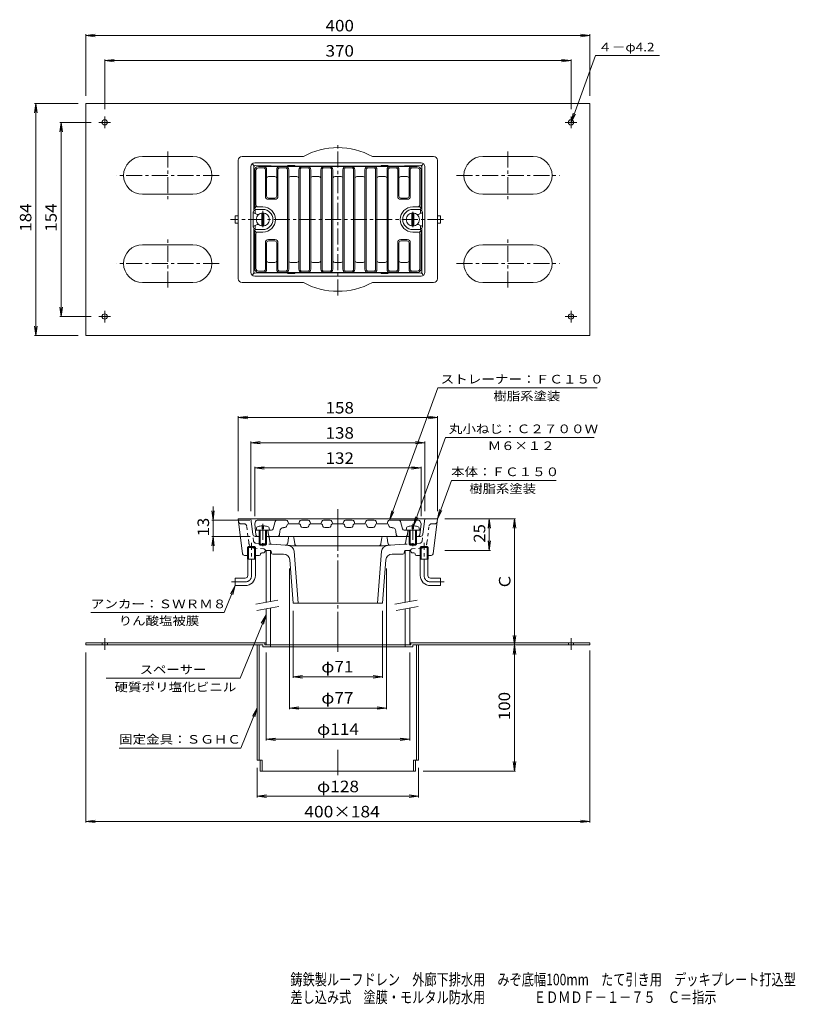
# Model space of a CAD drawing. Units: millimetres. Extents: x -471 to 528, y -415 to 366.
# Drawn here: x -471 to 145, y -415 to 366 of the extents above; entities that cross this region are included whole.
import ezdxf

# ---------------------------------------------------------------- set-up
doc = ezdxf.new("R2010")
doc.units = ezdxf.units.MM
doc.header["$LTSCALE"] = 3
for name, pattern in [('JWW_CENTER1', [6.773333, 4.233333, -0.846667, 0.846667, -0.846667]), ('JWW_CENTER2', [13.546667, 11.006667, -0.846667, 0.846667, -0.846667]), ('JWW_DASHED1', [1.693333, 0.846667, -0.846667])]:
    doc.linetypes.add(name, pattern=pattern)
for name, color, linetype in [('0-B', 7, 'Continuous'), ('F-5ﾚｲﾔ', 7, 'Continuous'), ('その他', 7, 'Continuous'), ('仕上', 7, 'Continuous'), ('寸法', 7, 'Continuous'), ('建具', 7, 'Continuous'), ('躯体', 7, 'Continuous'), ('通り芯', 7, 'Continuous')]:
    doc.layers.add(name, color=color, linetype=linetype)
doc.styles.add('ＭＳ ゴシック', font='txt', dxfattribs={"height": 1})

msp = doc.modelspace()

# ---------------------------------------------------------------- linework, layer by layer
at = {"layer": '0-B', "color": 2, "linetype": 'Continuous', "lineweight": 9}
for p, q in [((-418.14, 299.6), (-418.14, 115.6)), ((-418.14, 299.6), (-18.14, 299.6)), ((-18.14, 299.6), (-18.14, 115.6)), ((-333.14, 257.6), (-373.14, 257.6)), ((-103.14, 257.6), (-63.14, 257.6)), ((-333.14, 227.6), (-373.14, 227.6)), ((-103.14, 227.6), (-63.14, 227.6)), ((-333.14, 187.6), (-373.14, 187.6)), ((-103.14, 187.6), (-63.14, 187.6)), ((-333.14, 157.6), (-373.14, 157.6)), ((-103.14, 157.6), (-63.14, 157.6)), ((-18.14, 115.6), (-418.14, 115.6)), ((-418.14, -128.38), (-418.14, -129.98)), ((-418.14, -128.38), (-275.14, -128.38)), ((-418.14, -129.98), (-277.74, -129.98)), ((-282.14, -129.98), (-282.14, -221.48)), ((-280.54, -129.98), (-280.54, -221.48)), ((-277.74, -129.98), (-277.74, -131.58)), ((-277.74, -131.58), (-158.54, -131.58)), ((-276.14, -128.38), (-276.14, -129.98)), ((-276.14, -129.98), (-160.14, -129.98)), ((-271.64, -129.98), (-271.64, -131.58)), ((-164.64, -129.98), (-164.64, -131.58)), ((-161.14, -128.38), (-18.14, -128.38)), ((-160.14, -128.38), (-160.14, -129.98)), ((-158.54, -129.98), (-158.54, -131.58)), ((-158.54, -129.98), (-18.14, -129.98)), ((-155.74, -129.98), (-155.74, -221.48)), ((-154.14, -129.98), (-154.14, -221.48)), ((-18.14, -128.38), (-18.14, -129.98)), ((-282.14, -221.48), (-278.18, -221.48)), ((-279.84, -221.48), (-279.84, -229.48)), ((-278.18, -221.48), (-278.18, -229.98)), ((-154.14, -221.48), (-158.1, -221.48)), ((-158.1, -221.48), (-158.1, -229.98)), ((-156.44, -221.48), (-156.44, -229.48)), ((-279.84, -229.48), (-279.84, -229.98)), ((-156.44, -229.98), (-279.84, -229.98)), ((-156.44, -229.48), (-156.44, -229.98))]:
    msp.add_line(p, q, dxfattribs=at)
at = {"layer": '0-B', "color": 7, "linetype": 'JWW_CENTER1', "lineweight": 9}
for p, q in [((-353.14, 261.61), (-353.14, 223.59)), ((-83.14, 261.61), (-83.14, 223.59)), ((-312.41, 242.6), (-393.88, 242.6)), ((-123.88, 242.6), (-42.4, 242.6)), ((-353.14, 153.59), (-353.14, 191.61)), ((-83.14, 153.59), (-83.14, 191.61)), ((-312.41, 172.6), (-393.88, 172.6)), ((-123.88, 172.6), (-42.4, 172.6))]:
    msp.add_line(p, q, dxfattribs=at)
at = {"layer": '0-B', "color": 2, "linetype": 'JWW_DASHED1', "lineweight": 9}
for p, q in [((-405.24, -128.38), (-405.24, -129.98)), ((-401.04, -128.38), (-401.04, -129.98)), ((-35.24, -128.38), (-35.24, -129.98)), ((-31.04, -128.38), (-31.04, -129.98))]:
    msp.add_line(p, q, dxfattribs=at)
at = {"layer": '0-B', "color": 2, "linetype": 'Continuous', "lineweight": 9}
for centre in [(-403.14, 284.6), (-33.14, 284.6), (-403.14, 130.6), (-33.14, 130.6)]:
    msp.add_circle(centre, 2.1, dxfattribs=at)
for centre, start, end in [((-373.14, 242.6), 90, 270), ((-333.14, 242.6), 270, 90), ((-103.14, 242.6), 90, 270), ((-63.14, 242.6), 270, 90), ((-373.14, 172.6), 90, 270), ((-333.14, 172.6), 270, 90), ((-103.14, 172.6), 90, 270), ((-63.14, 172.6), 270, 90)]:
    msp.add_arc(centre, 15, start, end, dxfattribs=at)
at = {"layer": 'その他', "color": 7, "linetype": 'Continuous', "lineweight": 9}
for p, q in [((-418.14, 353.62), (-410.7, 354.6)), ((-418.14, 354.6), (-418.14, 305.6)), ((-418.14, 353.62), (-18.14, 353.62)), ((-418.14, 353.62), (-410.7, 352.64)), ((-18.14, 353.62), (-25.58, 354.6)), ((-18.14, 353.62), (-25.58, 352.64)), ((-18.14, 354.6), (-18.14, 305.6)), ((-403.14, 333.62), (-395.7, 334.6)), ((-403.14, 334.6), (-403.14, 295.21)), ((-403.14, 333.62), (-33.14, 333.62)), ((-403.14, 333.62), (-395.7, 332.64)), ((-33.14, 333.62), (-40.58, 334.6)), ((-33.14, 333.62), (-40.58, 332.64)), ((-33.14, 334.6), (-33.14, 295.21)), ((-457.82, 299.6), (-458.8, 292.16)), ((-458.72, 299.6), (-424.14, 299.6)), ((-457.82, 115.6), (-457.82, 299.6)), ((-457.82, 299.6), (-456.84, 292.16)), ((-437.71, 284.6), (-438.69, 277.16)), ((-438.61, 284.6), (-413.75, 284.6)), ((-437.71, 130.6), (-437.71, 284.6)), ((-437.71, 284.6), (-436.73, 277.16)), ((-437.71, 130.6), (-438.69, 138.03)), ((-437.71, 130.6), (-436.73, 138.03)), ((-438.61, 130.6), (-413.75, 130.6)), ((-457.82, 115.6), (-458.8, 123.03)), ((-457.82, 115.6), (-456.84, 123.03)), ((-458.72, 115.6), (-424.14, 115.6)), ((-297.14, 50.48), (-289.7, 51.46)), ((-297.14, 51.46), (-297.14, -23.92)), ((-297.14, 50.48), (-139.14, 50.48)), ((-297.14, 50.48), (-289.7, 49.5)), ((-139.14, 50.48), (-146.58, 51.46)), ((-139.14, 50.48), (-146.58, 49.5)), ((-139.14, 51.46), (-139.14, -23.92)), ((-287.14, 30.48), (-279.7, 31.46)), ((-287.14, 31.46), (-287.14, -23.92)), ((-149.14, 30.48), (-156.58, 31.46)), ((-149.14, 31.46), (-149.14, -23.92)), ((-287.14, 30.48), (-149.14, 30.48)), ((-287.14, 30.48), (-279.7, 29.5)), ((-149.14, 30.48), (-156.58, 29.5)), ((-284.14, 10.48), (-276.7, 11.46)), ((-284.14, 11.46), (-284.14, -27.91)), ((-284.14, 10.48), (-152.14, 10.48)), ((-284.14, 10.48), (-276.7, 9.5)), ((-152.14, 10.48), (-159.58, 11.46)), ((-152.14, 10.48), (-159.58, 9.5)), ((-152.14, 11.46), (-152.14, -27.91)), ((-317.14, -19.99), (-317.14, -55.68)), ((-317.14, -30.91), (-318.12, -23.48)), ((-318.04, -30.91), (-288.06, -30.91)), ((-317.14, -30.91), (-316.16, -23.48)), ((-77.08, -29.92), (-133.14, -29.92)), ((-97.98, -29.92), (-98.96, -37.35)), ((-97.98, -29.92), (-97, -37.35)), ((-97.98, -29.92), (-97.98, -54.91)), ((-77.98, -29.92), (-78.96, -37.35)), ((-77.98, -129.98), (-77.98, -29.92)), ((-77.98, -29.92), (-77, -37.35)), ((-317.14, -43.91), (-318.12, -51.35)), ((-318.04, -43.91), (-287.78, -43.91)), ((-317.14, -43.91), (-316.16, -51.35)), ((-97.98, -54.91), (-98.96, -47.48)), ((-97.98, -54.91), (-97, -47.48)), ((-97.08, -54.91), (-133.14, -54.91)), ((-256.64, -180.91), (-256.64, -69.43)), ((-179.64, -180.91), (-179.64, -69.43)), ((-253.64, -156.18), (-253.64, -102.92)), ((-182.64, -156.18), (-182.64, -102.92)), ((-77.98, -129.98), (-78.96, -122.54)), ((-77.98, -129.98), (-77, -122.54)), ((-77.98, -129.98), (-78.96, -137.41)), ((-77.98, -229.98), (-77.98, -129.98)), ((-77.98, -129.98), (-77, -137.41)), ((-418.14, -270.88), (-418.14, -135.98)), ((-275.14, -205.71), (-275.14, -135.98)), ((-161.14, -205.71), (-161.14, -135.98)), ((-18.14, -270.88), (-18.14, -134.38)), ((-253.64, -155.28), (-246.2, -154.3)), ((-253.64, -155.28), (-182.64, -155.28)), ((-253.64, -155.28), (-246.2, -156.26)), ((-182.64, -155.28), (-190.08, -154.3)), ((-182.64, -155.28), (-190.08, -156.26)), ((-256.64, -180.01), (-249.2, -179.03)), ((-179.64, -180.01), (-187.08, -179.03)), ((-256.64, -180.01), (-179.64, -180.01)), ((-256.64, -180.01), (-249.2, -180.99)), ((-179.64, -180.01), (-187.08, -180.99)), ((-275.14, -204.81), (-267.7, -203.83)), ((-275.14, -204.81), (-161.14, -204.81)), ((-275.14, -204.81), (-267.7, -205.79)), ((-161.14, -204.81), (-168.58, -203.83)), ((-161.14, -204.81), (-168.58, -205.79)), ((-77.98, -229.98), (-78.96, -222.54)), ((-77.98, -229.98), (-77, -222.54)), ((-282.14, -250.88), (-282.14, -227.48)), ((-154.14, -250.88), (-154.14, -227.48)), ((-77.08, -229.98), (-150.44, -229.98)), ((-282.14, -249.98), (-274.7, -249)), ((-282.14, -249.98), (-154.14, -249.98)), ((-282.14, -249.98), (-274.7, -250.96)), ((-154.14, -249.98), (-161.58, -249)), ((-154.14, -249.98), (-161.58, -250.96)), ((-418.14, -269.98), (-410.7, -269)), ((-418.14, -269.98), (-18.14, -269.98)), ((-418.14, -269.98), (-410.7, -270.96)), ((-18.14, -269.98), (-25.58, -269)), ((-18.14, -269.98), (-25.58, -270.96))]:
    msp.add_line(p, q, dxfattribs=at)
at = {"layer": '仕上', "color": 6, "linetype": 'Continuous', "lineweight": 9}
for p, q in [((-284.14, 216.95), (-284.14, 246.6)), ((-283.14, 219.1), (-283.14, 246.6)), ((-218.14, 249.6), (-281.14, 249.6)), ((-277.14, 248.6), (-281.14, 248.6)), ((-275.64, 247.1), (-275.64, 226.1)), ((-274.64, 226.1), (-274.64, 247.1)), ((-266.64, 226.1), (-266.64, 247.1)), ((-265.64, 247.1), (-265.64, 226.1)), ((-259.64, 248.6), (-264.14, 248.6)), ((-258.14, 247.1), (-258.14, 207.6)), ((-257.14, 207.6), (-257.14, 247.1)), ((-249.14, 247.1), (-249.14, 207.6)), ((-248.14, 247.1), (-248.14, 207.6)), ((-242.14, 248.6), (-246.64, 248.6)), ((-240.64, 247.1), (-240.64, 207.6)), ((-239.64, 247.1), (-239.64, 207.6)), ((-231.64, 247.1), (-231.64, 207.6)), ((-230.64, 247.1), (-230.64, 207.6)), ((-224.64, 248.6), (-229.14, 248.6)), ((-223.14, 247.1), (-223.14, 207.6)), ((-222.14, 247.1), (-222.14, 207.6)), ((-218.14, 249.6), (-155.14, 249.6)), ((-214.14, 247.1), (-214.14, 207.6)), ((-213.14, 247.1), (-213.14, 207.6)), ((-211.64, 248.6), (-207.14, 248.6)), ((-205.64, 247.1), (-205.64, 207.6)), ((-204.64, 247.1), (-204.64, 207.6)), ((-196.64, 247.1), (-196.64, 207.6)), ((-195.64, 247.1), (-195.64, 207.6)), ((-194.14, 248.6), (-189.64, 248.6)), ((-188.14, 247.1), (-188.14, 207.6)), ((-187.14, 247.1), (-187.14, 207.6)), ((-179.14, 207.6), (-179.14, 247.1)), ((-178.14, 247.1), (-178.14, 207.6)), ((-176.64, 248.6), (-172.14, 248.6)), ((-170.64, 247.1), (-170.64, 226.1)), ((-169.64, 226.1), (-169.64, 247.1)), ((-161.64, 226.1), (-161.64, 247.1)), ((-160.64, 247.1), (-160.64, 226.1)), ((-159.14, 248.6), (-155.14, 248.6)), ((-153.14, 219.1), (-153.14, 246.6)), ((-152.14, 216.81), (-152.14, 246.6)), ((-268.14, 241.6), (-273.14, 241.6)), ((-250.64, 241.6), (-255.64, 241.6)), ((-233.14, 241.6), (-238.14, 241.6)), ((-218.14, 241.6), (-220.64, 241.6)), ((-218.14, 241.6), (-215.64, 241.6)), ((-203.14, 241.6), (-198.14, 241.6)), ((-185.64, 241.6), (-180.64, 241.6)), ((-168.14, 241.6), (-163.14, 241.6)), ((-268.14, 224.6), (-273.14, 224.6)), ((-268.14, 223.6), (-273.14, 223.6)), ((-168.14, 224.6), (-163.14, 224.6)), ((-168.14, 223.6), (-163.14, 223.6)), ((-284.11, 216.63), (-282.7, 218.04)), ((-283.98, 216.28), (-283.64, 215.6)), ((-283.64, 213.1), (-283.64, 215.6)), ((-277.64, 215.6), (-283.64, 215.6)), ((-282.14, 211.6), (-281.04, 211.6)), ((-281.64, 217.6), (-277.64, 217.6)), ((-154.64, 217.6), (-158.64, 217.6)), ((-158.64, 215.6), (-152.64, 215.6)), ((-154.14, 211.6), (-155.24, 211.6)), ((-152.17, 216.63), (-153.58, 218.04)), ((-152.3, 216.28), (-152.64, 215.6)), ((-152.64, 213.1), (-152.64, 215.6)), ((-282.14, 203.6), (-281.04, 203.6)), ((-258.14, 168.1), (-258.14, 207.6)), ((-257.14, 207.6), (-257.14, 168.1)), ((-249.14, 168.1), (-249.14, 207.6)), ((-248.14, 168.1), (-248.14, 207.6)), ((-240.64, 168.1), (-240.64, 207.6)), ((-239.64, 168.1), (-239.64, 207.6)), ((-231.64, 168.1), (-231.64, 207.6)), ((-230.64, 168.1), (-230.64, 207.6)), ((-223.14, 168.1), (-223.14, 207.6)), ((-222.14, 168.1), (-222.14, 207.6)), ((-214.14, 168.1), (-214.14, 207.6)), ((-213.14, 168.1), (-213.14, 207.6)), ((-205.64, 168.1), (-205.64, 207.6)), ((-204.64, 168.1), (-204.64, 207.6)), ((-196.64, 168.1), (-196.64, 207.6)), ((-195.64, 168.1), (-195.64, 207.6)), ((-188.14, 168.1), (-188.14, 207.6)), ((-187.14, 168.1), (-187.14, 207.6)), ((-179.14, 207.6), (-179.14, 168.1)), ((-178.14, 168.1), (-178.14, 207.6)), ((-154.14, 203.6), (-155.24, 203.6)), ((-284.14, 198.24), (-284.14, 168.6)), ((-284.11, 198.56), (-282.7, 197.16)), ((-283.98, 198.91), (-283.64, 199.6)), ((-283.64, 202.1), (-283.64, 199.6)), ((-277.64, 199.6), (-283.64, 199.6)), ((-283.14, 196.1), (-283.14, 168.6)), ((-281.64, 197.6), (-277.64, 197.6)), ((-158.64, 199.6), (-152.64, 199.6)), ((-154.64, 197.6), (-158.64, 197.6)), ((-152.17, 198.56), (-153.58, 197.16)), ((-153.14, 196.1), (-153.14, 168.6)), ((-152.64, 202.1), (-152.64, 199.6)), ((-152.3, 198.91), (-152.64, 199.6)), ((-152.14, 198.39), (-152.14, 168.6)), ((-275.64, 168.1), (-275.64, 189.1)), ((-274.64, 189.1), (-274.64, 168.1)), ((-268.14, 191.6), (-273.14, 191.6)), ((-268.14, 190.6), (-273.14, 190.6)), ((-266.64, 189.1), (-266.64, 168.1)), ((-265.64, 168.1), (-265.64, 189.1)), ((-170.64, 168.1), (-170.64, 189.1)), ((-169.64, 189.1), (-169.64, 168.1)), ((-168.14, 191.6), (-163.14, 191.6)), ((-168.14, 190.6), (-163.14, 190.6)), ((-161.64, 189.1), (-161.64, 168.1)), ((-160.64, 168.1), (-160.64, 189.1)), ((-268.14, 173.6), (-273.14, 173.6)), ((-250.64, 173.6), (-255.64, 173.6)), ((-233.14, 173.6), (-238.14, 173.6)), ((-218.14, 173.6), (-220.64, 173.6)), ((-218.14, 173.6), (-215.64, 173.6)), ((-203.14, 173.6), (-198.14, 173.6)), ((-185.64, 173.6), (-180.64, 173.6)), ((-168.14, 173.6), (-163.14, 173.6)), ((-277.14, 166.6), (-281.14, 166.6)), ((-218.14, 165.6), (-281.14, 165.6)), ((-259.64, 166.6), (-264.14, 166.6)), ((-242.14, 166.6), (-246.64, 166.6)), ((-224.64, 166.6), (-229.14, 166.6)), ((-218.14, 165.6), (-155.14, 165.6)), ((-211.64, 166.6), (-207.14, 166.6)), ((-194.14, 166.6), (-189.64, 166.6)), ((-176.64, 166.6), (-172.14, 166.6)), ((-159.14, 166.6), (-155.14, 166.6)), ((-282.06, -30.91), (-259.22, -30.91)), ((-247.06, -30.91), (-241.72, -30.91)), ((-229.56, -30.91), (-224.22, -30.91)), ((-206.72, -30.91), (-212.06, -30.91)), ((-189.22, -30.91), (-194.56, -30.91)), ((-154.22, -30.91), (-177.06, -30.91)), ((-283.48, -31.94), (-284.14, -33.92)), ((-283.28, -42.56), (-284.14, -33.92)), ((-282.85, -38.91), (-283.64, -38.91)), ((-273.28, -42.56), (-273.64, -38.91)), ((-270.81, -38.91), (-272.43, -38.91)), ((-269.36, -37.78), (-267.92, -32.05)), ((-261.23, -36.91), (-260.22, -36.91)), ((-258.37, -34.6), (-258.8, -35.89)), ((-257.8, -31.94), (-257.14, -33.92)), ((-248.86, -33.92), (-257.42, -33.92)), ((-248.48, -31.94), (-249.14, -33.92)), ((-247.48, -35.89), (-247.91, -34.6)), ((-246.06, -36.91), (-242.72, -36.91)), ((-241.3, -35.89), (-240.87, -34.6)), ((-240.3, -31.94), (-239.64, -33.92)), ((-231.36, -33.92), (-239.92, -33.92)), ((-230.98, -31.94), (-231.64, -33.92)), ((-229.98, -35.89), (-230.41, -34.6)), ((-228.56, -36.91), (-225.22, -36.91)), ((-223.8, -35.89), (-223.37, -34.6)), ((-222.8, -31.94), (-222.14, -33.92)), ((-218.14, -33.92), (-222.42, -33.92)), ((-218.14, -33.92), (-213.86, -33.92)), ((-213.48, -31.94), (-214.14, -33.92)), ((-212.48, -35.89), (-212.91, -34.6)), ((-207.72, -36.91), (-211.06, -36.91)), ((-206.3, -35.89), (-205.87, -34.6)), ((-205.3, -31.94), (-204.64, -33.92)), ((-204.92, -33.92), (-196.36, -33.92)), ((-195.98, -31.94), (-196.64, -33.92)), ((-194.98, -35.89), (-195.41, -34.6)), ((-190.22, -36.91), (-193.56, -36.91)), ((-188.8, -35.89), (-188.37, -34.6)), ((-187.8, -31.94), (-187.14, -33.92)), ((-187.42, -33.92), (-178.86, -33.92)), ((-178.48, -31.94), (-179.14, -33.92)), ((-177.91, -34.6), (-177.48, -35.89)), ((-175.06, -36.91), (-176.06, -36.91)), ((-166.92, -37.78), (-168.36, -32.05)), ((-165.47, -38.91), (-163.85, -38.91)), ((-163.01, -42.56), (-162.64, -38.91)), ((-153.43, -38.91), (-152.64, -38.91)), ((-153.01, -42.56), (-152.14, -33.92)), ((-152.8, -31.94), (-152.14, -33.92)), ((-281.78, -43.91), (-280.64, -43.91)), ((-161.64, -43.91), (-274.64, -43.91)), ((-264.21, -39.62), (-264.51, -42.56)), ((-172.07, -39.62), (-171.78, -42.56)), ((-154.5, -43.91), (-155.64, -43.91))]:
    msp.add_line(p, q, dxfattribs=at)
at = {"layer": '仕上', "color": 4, "linetype": 'Continuous', "lineweight": 9}
for p, q in [((-278.37, 212.29), (-278.45, 207.6)), ((-276.91, 212.29), (-276.83, 207.6)), ((-159.37, 212.29), (-159.45, 207.6)), ((-157.91, 212.29), (-157.83, 207.6)), ((-278.37, 202.9), (-278.45, 207.6)), ((-276.91, 202.9), (-276.83, 207.6)), ((-159.37, 202.9), (-159.45, 207.6)), ((-157.91, 202.9), (-157.83, 207.6)), ((-282.85, -38.91), (-282.74, -37.68)), ((-272.43, -38.91), (-282.85, -38.91)), ((-280.64, -38.91), (-280.64, -50.11)), ((-279.84, -38.91), (-279.84, -50.91)), ((-278.14, -35.52), (-278.14, -37.91)), ((-277.14, -37.91), (-278.14, -37.91)), ((-277.14, -35.52), (-277.14, -37.91)), ((-275.44, -38.91), (-275.44, -50.91)), ((-274.64, -38.91), (-274.64, -50.11)), ((-272.43, -38.91), (-272.54, -37.68)), ((-163.85, -38.91), (-163.74, -37.68)), ((-163.85, -38.91), (-153.43, -38.91)), ((-161.64, -38.91), (-161.64, -50.11)), ((-160.84, -38.91), (-160.84, -50.91)), ((-159.14, -35.52), (-159.14, -37.91)), ((-159.14, -37.91), (-158.14, -37.91)), ((-158.14, -35.52), (-158.14, -37.91)), ((-156.44, -38.91), (-156.44, -50.91)), ((-155.64, -38.91), (-155.64, -50.11)), ((-153.43, -38.91), (-153.54, -37.68)), ((-280.64, -50.11), (-274.64, -50.11)), ((-279.84, -50.91), (-280.64, -50.11)), ((-279.84, -50.91), (-275.44, -50.91)), ((-274.64, -50.11), (-275.44, -50.91)), ((-155.64, -50.11), (-161.64, -50.11)), ((-161.64, -50.11), (-160.84, -50.91)), ((-156.44, -50.91), (-160.84, -50.91)), ((-156.44, -50.91), (-155.64, -50.11))]:
    msp.add_line(p, q, dxfattribs=at)
at = {"layer": '仕上', "color": 4, "linetype": 'JWW_CENTER1', "lineweight": 9}
for p, q in [((-277.64, 201.4), (-277.64, 213.69)), ((-158.64, 201.4), (-158.64, 213.69)), ((-277.64, -33.91), (-277.64, -53.6)), ((-158.64, -33.91), (-158.64, -53.6))]:
    msp.add_line(p, q, dxfattribs=at)
at = {"layer": '仕上', "color": 4, "linetype": 'Continuous', "lineweight": 9}
for centre in [(-277.64, 207.6), (-158.64, 207.6)]:
    msp.add_circle(centre, 5.25, dxfattribs=at)
at = {"layer": '仕上', "color": 6, "linetype": 'Continuous', "lineweight": 9}
for centre, radius, start, end in [((-281.14, 246.6), 3, 90, 180), ((-281.14, 246.6), 2, 90, 180), ((-277.14, 247.1), 2.5, 0, 90), ((-277.14, 247.1), 1.5, 0, 90), ((-264.14, 247.1), 2.5, 90, 180), ((-264.14, 247.1), 1.5, 90, 180), ((-259.64, 247.1), 2.5, 0, 90), ((-259.64, 247.1), 1.5, 0, 90), ((-246.64, 247.1), 2.5, 90, 180), ((-246.64, 247.1), 1.5, 90, 180), ((-242.14, 247.1), 2.5, 0, 90), ((-242.14, 247.1), 1.5, 0, 90), ((-229.14, 247.1), 2.5, 90, 180), ((-229.14, 247.1), 1.5, 90, 180), ((-224.64, 247.1), 2.5, 0, 90), ((-224.64, 247.1), 1.5, 0, 90), ((-211.64, 247.1), 2.5, 90, 180), ((-211.64, 247.1), 1.5, 90, 180), ((-207.14, 247.1), 2.5, 0, 90), ((-207.14, 247.1), 1.5, 0, 90), ((-194.14, 247.1), 2.5, 90, 180), ((-194.14, 247.1), 1.5, 90, 180), ((-189.64, 247.1), 2.5, 0, 90), ((-189.64, 247.1), 1.5, 0, 90), ((-176.64, 247.1), 2.5, 90, 180), ((-176.64, 247.1), 1.5, 90, 180), ((-172.14, 247.1), 2.5, 0, 90), ((-172.14, 247.1), 1.5, 0, 90), ((-159.14, 247.1), 2.5, 90, 180), ((-159.14, 247.1), 1.5, 90, 180), ((-155.14, 246.6), 3, 0, 90), ((-155.14, 246.6), 2, 0, 90), ((-273.14, 240.1), 1.5, 90, 180), ((-268.14, 240.1), 1.5, 0, 90), ((-255.64, 240.1), 1.5, 90, 180), ((-250.64, 240.1), 1.5, 0, 90), ((-238.14, 240.1), 1.5, 90, 180), ((-233.14, 240.1), 1.5, 0, 90), ((-220.64, 240.1), 1.5, 90, 180), ((-215.64, 240.1), 1.5, 0, 90), ((-203.14, 240.1), 1.5, 90, 180), ((-198.14, 240.1), 1.5, 0, 90), ((-185.64, 240.1), 1.5, 90, 180), ((-180.64, 240.1), 1.5, 0, 90), ((-168.14, 240.1), 1.5, 90, 180), ((-163.14, 240.1), 1.5, 0, 90), ((-281.64, 219.1), 1.5, 180, 270), ((-273.14, 226.1), 2.5, 180, 270), ((-273.14, 226.1), 1.5, 180, 270), ((-268.14, 226.1), 1.5, 270, 0), ((-268.14, 226.1), 2.5, 270, 0), ((-168.14, 226.1), 2.5, 180, 270), ((-168.14, 226.1), 1.5, 180, 270), ((-163.14, 226.1), 1.5, 270, 0), ((-163.14, 226.1), 2.5, 270, 0), ((-154.64, 219.1), 1.5, 270, 0), ((-282.64, 216.95), 1.5, 180, 206.56386), ((-282.14, 213.1), 1.5, 180, 270), ((-277.64, 207.6), 10, 0, 90), ((-277.64, 207.6), 8, 0, 90), ((-158.64, 207.6), 10, 90, 180), ((-158.64, 207.6), 8, 90, 180), ((-154.14, 213.1), 1.5, 270, 0), ((-153.64, 216.95), 1.5, 333.43614, 0), ((-282.14, 202.1), 1.5, 90, 180), ((-277.64, 207.6), 8, 270, 0), ((-277.64, 207.6), 10, 270, 0), ((-158.64, 207.6), 10, 180, 270), ((-158.64, 207.6), 8, 180, 270), ((-154.14, 202.1), 1.5, 0, 90), ((-282.64, 198.24), 1.5, 153.43614, 180), ((-281.64, 196.1), 1.5, 90, 180), ((-154.64, 196.1), 1.5, 0, 90), ((-153.64, 198.24), 1.5, 0, 26.56386), ((-273.14, 189.1), 2.5, 90, 180), ((-273.14, 189.1), 1.5, 90, 180), ((-268.14, 189.1), 2.5, 0, 90), ((-268.14, 189.1), 1.5, 0, 90), ((-168.14, 189.1), 2.5, 90, 180), ((-168.14, 189.1), 1.5, 90, 180), ((-163.14, 189.1), 2.5, 0, 90), ((-163.14, 189.1), 1.5, 0, 90), ((-273.14, 175.1), 1.5, 180, 270), ((-268.14, 175.1), 1.5, 270, 0), ((-255.64, 175.1), 1.5, 180, 270), ((-250.64, 175.1), 1.5, 270, 0), ((-238.14, 175.1), 1.5, 180, 270), ((-233.14, 175.1), 1.5, 270, 0), ((-220.64, 175.1), 1.5, 180, 270), ((-215.64, 175.1), 1.5, 270, 0), ((-203.14, 175.1), 1.5, 180, 270), ((-198.14, 175.1), 1.5, 270, 0), ((-185.64, 175.1), 1.5, 180, 270), ((-180.64, 175.1), 1.5, 270, 0), ((-168.14, 175.1), 1.5, 180, 270), ((-163.14, 175.1), 1.5, 270, 0), ((-281.14, 168.6), 3, 180, 270), ((-281.14, 168.6), 2, 180, 270), ((-277.14, 168.1), 1.5, 270, 0), ((-277.14, 168.1), 2.5, 270, 0), ((-264.14, 168.1), 2.5, 180, 270), ((-264.14, 168.1), 1.5, 180, 270), ((-259.64, 168.1), 1.5, 270, 0), ((-259.64, 168.1), 2.5, 270, 0), ((-246.64, 168.1), 2.5, 180, 270), ((-246.64, 168.1), 1.5, 180, 270), ((-242.14, 168.1), 1.5, 270, 0), ((-242.14, 168.1), 2.5, 270, 0), ((-229.14, 168.1), 2.5, 180, 270), ((-229.14, 168.1), 1.5, 180, 270), ((-224.64, 168.1), 1.5, 270, 0), ((-224.64, 168.1), 2.5, 270, 0), ((-211.64, 168.1), 2.5, 180, 270), ((-211.64, 168.1), 1.5, 180, 270), ((-207.14, 168.1), 1.5, 270, 0), ((-207.14, 168.1), 2.5, 270, 0), ((-194.14, 168.1), 2.5, 180, 270), ((-194.14, 168.1), 1.5, 180, 270), ((-189.64, 168.1), 1.5, 270, 0), ((-189.64, 168.1), 2.5, 270, 0), ((-176.64, 168.1), 2.5, 180, 270), ((-176.64, 168.1), 1.5, 180, 270), ((-172.14, 168.1), 1.5, 270, 0), ((-172.14, 168.1), 2.5, 270, 0), ((-159.14, 168.1), 2.5, 180, 270), ((-159.14, 168.1), 1.5, 180, 270), ((-155.14, 168.6), 3, 270, 0), ((-155.14, 168.6), 2, 270, 0), ((-282.06, -32.41), 1.5, 90, 161.56569), ((-266.47, -32.41), 1.5, 90, 165.96425), ((-259.22, -32.41), 1.5, 18.43495, 90), ((-247.06, -32.41), 1.5, 90, 161.56505), ((-241.72, -32.41), 1.5, 18.43431, 90), ((-229.56, -32.41), 1.5, 90, 161.56569), ((-224.22, -32.41), 1.5, 18.43495, 90), ((-212.06, -32.41), 1.5, 90, 161.56505), ((-206.72, -32.41), 1.5, 18.43431, 90), ((-194.56, -32.41), 1.5, 90, 161.56569), ((-189.22, -32.41), 1.5, 18.43495, 90), ((-177.06, -32.41), 1.5, 90, 161.56505), ((-169.81, -32.41), 1.5, 14.03575, 90), ((-154.22, -32.41), 1.5, 18.43431, 90), ((-270.81, -37.41), 1.5, 270, 345.96425), ((-261.23, -39.92), 3, 90, 174.28947), ((-260.22, -35.41), 1.5, 270, 341.56569), ((-257.42, -34.91), 1, 90, 161.56473), ((-248.86, -34.91), 1, 18.43527, 90), ((-246.06, -35.41), 1.5, 198.4341, 270), ((-242.72, -35.41), 1.5, 270, 341.56505), ((-239.92, -34.91), 1, 90, 161.56473), ((-231.36, -34.91), 1, 18.43527, 90), ((-228.56, -35.41), 1.5, 198.43495, 270), ((-225.22, -35.41), 1.5, 270, 341.5659), ((-222.42, -34.91), 1, 90, 161.56473), ((-213.86, -34.91), 1, 18.43527, 90), ((-211.06, -35.41), 1.5, 198.4341, 270), ((-207.72, -35.41), 1.5, 270, 341.56505), ((-204.92, -34.91), 1, 90, 161.56473), ((-196.36, -34.91), 1, 18.43527, 90), ((-193.56, -35.41), 1.5, 198.43495, 270), ((-190.22, -35.41), 1.5, 270, 341.5659), ((-187.42, -34.91), 1, 90, 161.56473), ((-178.86, -34.91), 1, 18.43527, 90), ((-176.06, -35.41), 1.5, 198.43431, 270), ((-175.06, -39.92), 3, 5.71053, 90), ((-165.47, -37.41), 1.5, 194.03575, 270), ((-281.78, -42.41), 1.5, 185.71053, 270), ((-271.78, -42.41), 1.5, 185.71053, 270), ((-266, -42.41), 1.5, 270, 354.28949), ((-170.28, -42.41), 1.5, 185.71051, 270), ((-164.5, -42.41), 1.5, 270, 354.28947), ((-154.5, -42.41), 1.5, 270, 354.28947)]:
    msp.add_arc(centre, radius, start, end, dxfattribs=at)
at = {"layer": '仕上', "color": 4, "linetype": 'Continuous', "lineweight": 9}
for centre, radius, start, end in [((-277.64, 207.6), 4.75, 81.18024, 98.81886), ((-158.64, 207.6), 4.75, 81.18024, 98.81886), ((-277.64, 207.6), 4.75, 261.18112, 278.81975), ((-158.64, 207.6), 4.75, 261.18112, 278.81975), ((-280.85, -37.85), 1.9, 105.36244, 174.99995), ((-277.64, -49.51), 14, 92.04675, 105.36244), ((-277.64, -49.51), 14, 74.63756, 87.95325), ((-274.44, -37.85), 1.9, 5.00005, 74.63756), ((-161.85, -37.85), 1.9, 105.36244, 174.99995), ((-158.64, -49.51), 14, 92.04675, 105.36244), ((-158.64, -49.51), 14, 74.63756, 87.95325), ((-155.44, -37.85), 1.9, 5.00005, 74.63756)]:
    msp.add_arc(centre, radius, start, end, dxfattribs=at)
at = {"layer": '寸法', "color": 7, "linetype": 'Continuous', "lineweight": 9}
for p, q in [((-33.14, 284.6), (-13.79, 337.76)), ((-13.79, 337.76), (37.03, 337.76)), ((-33.14, 284.6), (-31.52, 291.92)), ((-33.14, 284.6), (-29.68, 291.25)), ((-177.06, -30.91), (-138.87, 74)), ((-138.87, 74), (-12.42, 74)), ((-158.14, -35.52), (-132.62, 34.6)), ((-132.62, 34.6), (-14.76, 34.6)), ((-139.14, -29.92), (-128.06, 0.52)), ((-128.06, 0.52), (-45.04, 0.52)), ((-139.14, -29.92), (-137.52, -22.59)), ((-139.14, -29.92), (-135.68, -23.26)), ((-177.06, -30.91), (-175.44, -23.59)), ((-177.06, -30.91), (-173.6, -24.26)), ((-158.14, -35.52), (-156.52, -28.2)), ((-158.14, -35.52), (-154.68, -28.87)), ((-299.58, -82.92), (-308.3, -104.28)), ((-299.58, -82.92), (-303.3, -89.43)), ((-299.58, -82.92), (-301.48, -90.17)), ((-414.21, -104.28), (-308.3, -104.28)), ((-275.14, -106.14), (-295.65, -156.37)), ((-275.14, -106.14), (-278.86, -112.66)), ((-275.14, -106.14), (-277.04, -113.4)), ((-402.09, -156.37), (-295.65, -156.37)), ((-282.14, -179.86), (-295.15, -211.74)), ((-282.14, -179.86), (-285.86, -186.38)), ((-282.14, -179.86), (-284.04, -187.12)), ((-391.58, -211.74), (-295.15, -211.74))]:
    msp.add_line(p, q, dxfattribs=at)
at = {"layer": '建具', "color": 4, "linetype": 'Continuous', "lineweight": 9}
for p, q in [((-275.14, -96.19), (-275.14, -54.98)), ((-271.64, -95.58), (-271.64, -54.98)), ((-164.64, -96.19), (-164.64, -55.04)), ((-161.14, -95.58), (-161.14, -54.98)), ((-275.14, -129.98), (-275.14, -101.27)), ((-271.64, -129.98), (-271.64, -100.65)), ((-164.64, -129.98), (-164.64, -101.27)), ((-161.14, -129.98), (-161.14, -100.65))]:
    msp.add_line(p, q, dxfattribs=at)
at = {"layer": '建具', "color": 7, "linetype": 'Continuous', "lineweight": 9}
for p, q in [((-265.81, -94.55), (-283.31, -97.63)), ((-264.94, -99.47), (-282.44, -102.56)), ((-155.31, -94.55), (-172.81, -97.63)), ((-154.44, -99.47), (-171.94, -102.56))]:
    msp.add_line(p, q, dxfattribs=at)
at = {"layer": '躯体', "color": 2, "linetype": 'JWW_CENTER1', "lineweight": 9}
for p, q in [((-403.14, 289.21), (-403.14, 279.98)), ((-33.14, 289.21), (-33.14, 279.98)), ((-398.53, 284.6), (-407.75, 284.6)), ((-37.75, 284.6), (-28.53, 284.6)), ((-403.14, 125.98), (-403.14, 135.21)), ((-33.14, 125.98), (-33.14, 135.21)), ((-398.53, 130.6), (-407.75, 130.6)), ((-37.75, 130.6), (-28.53, 130.6)), ((-403.14, -133.79), (-403.14, -124.56)), ((-33.14, -133.79), (-33.14, -124.56))]:
    msp.add_line(p, q, dxfattribs=at)
at = {"layer": '通り芯', "color": 3, "linetype": 'JWW_CENTER1', "lineweight": 9}
for p, q in [((-218.14, 147.16), (-218.14, 267.7)), ((-277.64, 214.43), (-277.64, 200.68)), ((-158.64, 213.09), (-158.64, 201.92)), ((-134.3, 207.6), (-303.39, 207.6)), ((-286.58, -74.92), (-286.58, -48.92)), ((-149.7, -74.92), (-149.7, -48.92)), ((-291.58, -79.92), (-302.58, -79.92)), ((-144.7, -79.92), (-133.7, -79.92))]:
    msp.add_line(p, q, dxfattribs=at)
at = {"layer": '通り芯', "color": 3, "linetype": 'Continuous', "lineweight": 9}
for p, q in [((-297.14, 160.6), (-297.14, 254.6)), ((-245.51, 257.6), (-294.14, 257.6)), ((-285.75, 251.61), (-284.68, 250.31)), ((-284.14, 252.6), (-152.14, 252.6)), ((-283.88, 250.3), (-258.14, 249.96)), ((-257.75, 250.17), (-258.32, 249.86)), ((-258.14, 250.49), (-252.14, 250.49)), ((-252.57, 250.19), (-251.97, 249.87)), ((-142.14, 257.6), (-190.77, 257.6)), ((-183.71, 250.19), (-184.31, 249.87)), ((-178.14, 250.49), (-184.14, 250.49)), ((-178.54, 250.17), (-177.96, 249.86)), ((-152.4, 250.3), (-178.14, 249.96)), ((-150.53, 251.61), (-151.6, 250.31)), ((-139.14, 254.6), (-139.14, 160.6)), ((-287.14, 249.6), (-287.14, 165.6)), ((-284.89, 249.3), (-284.89, 215.6)), ((-251.14, 249.96), (-185.14, 249.96)), ((-151.39, 249.3), (-151.39, 215.6)), ((-149.14, 249.6), (-149.14, 165.6)), ((-285.42, 201.6), (-285.42, 213.6)), ((-284.83, 214.79), (-285.16, 213.56)), ((-283.55, 212.6), (-284.42, 212.6)), ((-152.73, 212.6), (-151.86, 212.6)), ((-151.45, 214.79), (-151.12, 213.56)), ((-150.86, 201.6), (-150.86, 213.6)), ((-299.58, 204.6), (-299.58, 210.6)), ((-297.14, 210.6), (-299.58, 210.6)), ((-297.14, 204.6), (-299.58, 204.6)), ((-139.14, 210.6), (-136.7, 210.6)), ((-139.14, 204.6), (-136.7, 204.6)), ((-136.7, 204.6), (-136.7, 210.6)), ((-284.83, 200.4), (-285.16, 201.63)), ((-284.89, 165.9), (-284.89, 199.6)), ((-283.55, 202.6), (-284.42, 202.6)), ((-152.73, 202.6), (-151.86, 202.6)), ((-151.45, 200.4), (-151.12, 201.63)), ((-151.39, 165.9), (-151.39, 199.6)), ((-285.75, 163.59), (-284.68, 164.89)), ((-283.88, 164.9), (-258.14, 165.24)), ((-257.75, 165.03), (-258.32, 165.33)), ((-258.14, 164.7), (-252.14, 164.7)), ((-252.57, 165.01), (-251.97, 165.33)), ((-251.14, 165.24), (-185.14, 165.24)), ((-183.71, 165.01), (-184.31, 165.33)), ((-178.14, 164.7), (-184.14, 164.7)), ((-178.54, 165.03), (-177.96, 165.33)), ((-152.4, 164.9), (-178.14, 165.24)), ((-150.53, 163.59), (-151.6, 164.89)), ((-245.51, 157.6), (-294.14, 157.6)), ((-284.14, 162.6), (-152.14, 162.6)), ((-142.14, 157.6), (-190.77, 157.6)), ((-293.74, -57.6), (-297.14, -29.92)), ((-139.14, -29.92), (-297.14, -29.92)), ((-285.64, -42.16), (-287.14, -29.92)), ((-150.64, -42.16), (-149.14, -29.92)), ((-142.54, -57.6), (-139.14, -29.92)), ((-279.84, -43.91), (-283.65, -43.91)), ((-273.49, -43.91), (-275.44, -43.91)), ((-271.79, -49.27), (-272.51, -44.76)), ((-257.84, -49.14), (-257.26, -44.78)), ((-253.03, -44.78), (-252.37, -49.68)), ((-183.26, -44.78), (-183.91, -49.68)), ((-178.44, -49.14), (-179.02, -44.78)), ((-164.49, -49.27), (-163.77, -44.76)), ((-162.79, -43.91), (-160.84, -43.91)), ((-156.44, -43.91), (-152.63, -43.91)), ((-288.94, -51.92), (-289.75, -52.71)), ((-283.41, -52.71), (-289.75, -52.71)), ((-289.75, -61.92), (-289.75, -52.71)), ((-284.22, -51.92), (-288.94, -51.92)), ((-288.94, -61.92), (-288.94, -51.92)), ((-283.41, -52.71), (-284.22, -51.92)), ((-284.22, -61.92), (-284.22, -51.92)), ((-283.41, -61.92), (-283.41, -52.71)), ((-252.14, -51.42), (-270.87, -50.11)), ((-253.81, -51.42), (-182.47, -51.42)), ((-184.14, -51.42), (-165.41, -50.11)), ((-152.88, -52.71), (-152.06, -51.92)), ((-152.88, -52.71), (-146.53, -52.71)), ((-152.88, -61.92), (-152.88, -52.71)), ((-152.06, -51.92), (-147.34, -51.92)), ((-152.06, -61.92), (-152.06, -51.92)), ((-147.34, -51.92), (-146.53, -52.71)), ((-147.34, -61.92), (-147.34, -51.92)), ((-146.53, -61.92), (-146.53, -52.71)), ((-288.94, -58.92), (-292.25, -58.92)), ((-283.41, -61.92), (-289.75, -61.92)), ((-289.58, -74.92), (-289.58, -61.92)), ((-280.46, -58.92), (-284.22, -58.92)), ((-283.58, -74.92), (-283.58, -61.92)), ((-279.47, -58.04), (-279.44, -57.79)), ((-277.26, -56.92), (-278.45, -56.92)), ((-275.92, -55.47), (-276.36, -56.36)), ((-275.02, -54.91), (-271.99, -54.91)), ((-270.78, -57.08), (-271, -55.75)), ((-269.79, -57.92), (-261.27, -57.92)), ((-252.8, -55.65), (-249.63, -96.92)), ((-183.48, -55.65), (-186.65, -96.92)), ((-175.01, -57.92), (-166.49, -57.92)), ((-165.5, -57.08), (-165.28, -55.75)), ((-161.26, -54.91), (-164.29, -54.91)), ((-160.36, -55.47), (-159.92, -56.36)), ((-159.02, -56.92), (-157.83, -56.92)), ((-156.81, -58.04), (-156.84, -57.79)), ((-155.82, -58.92), (-152.06, -58.92)), ((-152.88, -61.92), (-146.53, -61.92)), ((-152.7, -74.92), (-152.7, -61.92)), ((-147.34, -58.92), (-144.03, -58.92)), ((-146.7, -74.92), (-146.7, -61.92)), ((-256.29, -62.53), (-253.64, -96.92)), ((-180, -62.53), (-182.64, -96.92)), ((-299.58, -76.92), (-299.58, -82.92)), ((-291.58, -76.92), (-299.58, -76.92)), ((-144.7, -76.92), (-136.7, -76.92)), ((-136.7, -76.92), (-136.7, -82.92)), ((-291.58, -82.92), (-299.58, -82.92)), ((-144.7, -82.92), (-136.7, -82.92)), ((-182.64, -96.92), (-253.64, -96.92))]:
    msp.add_line(p, q, dxfattribs=at)
at = {"layer": '通り芯', "color": 3, "linetype": 'JWW_CENTER2', "lineweight": 9}
for p, q in [((-218.14, -22.29), (-218.14, -135.44)), ((-218.14, -213.11), (-218.14, -233.21))]:
    msp.add_line(p, q, dxfattribs=at)
at = {"layer": '通り芯', "color": 3, "linetype": 'JWW_DASHED1', "lineweight": 9}
for p, q in [((-292.45, -33.92), (-294.88, -33.92)), ((-288.85, -48.8), (-290.46, -35.67)), ((-147.43, -48.8), (-145.82, -35.67)), ((-143.83, -33.92), (-141.4, -33.92)), ((-284.98, -47.5), (-285.64, -42.16)), ((-151.3, -47.5), (-150.64, -42.16)), ((-277.07, -53.68), (-284.24, -53.18)), ((-283.14, -49.25), (-270.87, -50.11)), ((-275.94, -54.55), (-276.37, -54.04)), ((-153.14, -49.25), (-165.41, -50.11)), ((-160.34, -54.55), (-159.91, -54.04)), ((-159.21, -53.68), (-152.04, -53.18)), ((-275.17, -54.91), (-275.02, -54.91)), ((-161.11, -54.91), (-161.26, -54.91))]:
    msp.add_line(p, q, dxfattribs=at)
at = {"layer": '通り芯', "color": 3, "linetype": 'Continuous', "lineweight": 9}
for centre, radius, start, end in [((-218.14, 207.6), 57, 61.3056, 118.6944), ((-294.14, 254.6), 3, 90, 180), ((-284.14, 249.6), 3, 90, 180), ((-283.89, 249.3), 1, 89.38493, 180), ((-258.14, 249.49), 1, 6.03828, 90), ((-252.14, 249.49), 1, 90, 173.96172), ((-184.14, 249.49), 1, 6.03828, 90), ((-178.14, 249.49), 1, 90, 173.96172), ((-152.39, 249.3), 1, 0, 90.61507), ((-152.14, 249.6), 3, 0, 90), ((-142.14, 254.6), 3, 0, 90), ((-259.14, 248.96), 1, 39.77359, 90), ((-251.14, 248.96), 1, 90, 140.22641), ((-185.14, 248.96), 1, 39.77359, 90), ((-177.14, 248.96), 1, 90, 140.22641), ((-284.42, 213.6), 1, 180, 270), ((-283.89, 215.6), 1, 180, 284.26608), ((-152.39, 215.6), 1, 255.73245, 0), ((-151.86, 213.6), 1, 270, 0), ((-284.42, 201.6), 1, 90, 180), ((-283.89, 199.6), 1, 75.73392, 180), ((-152.39, 199.6), 1, 0, 104.26755), ((-151.86, 201.6), 1, 0, 90), ((-284.14, 165.6), 3, 180, 270), ((-283.89, 165.9), 1, 180, 270.61507), ((-259.14, 166.24), 1, 270, 320.22641), ((-258.14, 165.7), 1, 270, 353.96172), ((-252.14, 165.7), 1, 186.03828, 270), ((-251.14, 166.24), 1, 219.77359, 270), ((-185.14, 166.24), 1, 270, 320.22641), ((-184.14, 165.7), 1, 270, 353.96172), ((-178.14, 165.7), 1, 186.03828, 270), ((-177.14, 166.24), 1, 219.77359, 270), ((-152.39, 165.9), 1, 269.38493, 0), ((-152.14, 165.6), 3, 270, 0), ((-294.14, 160.6), 3, 180, 270), ((-218.14, 207.6), 57, 241.3056, 298.6944), ((-142.14, 160.6), 3, 270, 0), ((-283.65, -41.91), 2, 187.0002, 270), ((-273.49, -44.91), 1, 9.05373, 90), ((-256.27, -44.91), 1, 90, 172.40526), ((-254.02, -44.91), 1, 7.59474, 89.99998), ((-182.27, -44.91), 1, 90, 172.40526), ((-180.02, -44.91), 1, 7.59474, 89.99998), ((-162.79, -44.91), 1, 90, 170.94627), ((-152.63, -41.91), 2, 270, 352.9998), ((-270.8, -49.11), 1, 189.0535, 265.99974), ((-259.82, -48.87), 2, 266.00017, 352.40512), ((-257.79, -56.03), 5, 4.39864, 86.00005), ((-250.39, -49.42), 2, 187.59488, 270), ((-185.89, -49.42), 2, 270, 352.40512), ((-178.49, -56.03), 5, 93.99995, 175.60136), ((-176.46, -48.87), 2, 187.59488, 273.99983), ((-165.48, -49.11), 1, 274.00026, 350.9465), ((-292.25, -57.42), 1.5, 187.00002, 270), ((-280.46, -57.92), 1, 270, 353.00037), ((-278.45, -57.92), 1, 90, 173.00018), ((-277.26, -55.92), 1, 270, 333.43431), ((-275.02, -55.92), 1, 90, 153.43431), ((-271.99, -55.92), 1, 9.46233, 90), ((-269.79, -56.92), 1, 189.46233, 270), ((-261.27, -62.91), 5, 4.39883, 90), ((-175.01, -62.91), 5, 90, 175.60117), ((-166.49, -56.92), 1, 270, 350.53767), ((-164.29, -55.92), 1, 90, 170.53767), ((-161.26, -55.92), 1, 26.56569, 90), ((-159.02, -55.92), 1, 206.56569, 270), ((-157.83, -57.92), 1, 6.99982, 90), ((-155.82, -57.92), 1, 186.99963, 270), ((-144.03, -57.42), 1.5, 270, 352.99973), ((-291.58, -74.92), 2, 270, 0), ((-291.58, -74.92), 8, 270, 0), ((-144.7, -74.92), 8, 180, 270), ((-144.7, -74.92), 2, 180, 270)]:
    msp.add_arc(centre, radius, start, end, dxfattribs=at)
at = {"layer": '通り芯', "color": 3, "linetype": 'JWW_DASHED1', "lineweight": 9}
for centre, radius, start, end in [((-294.88, -31.92), 2, 187.0002, 270), ((-292.45, -35.92), 2, 7.0002, 90), ((-143.83, -35.92), 2, 90, 172.9998), ((-141.4, -31.92), 2, 270, 352.9998), ((-283.89, -48.19), 5, 186.99986, 266.00006), ((-283, -47.25), 2, 187.00055, 265.99988), ((-277.14, -54.68), 1, 39.72552, 86.00024), ((-275.17, -53.91), 1, 219.72552, 270), ((-161.11, -53.91), 1, 270, 320.27448), ((-159.14, -54.68), 1, 93.99976, 140.27448), ((-153.28, -47.25), 2, 274.00012, 352.99945), ((-152.39, -48.19), 5, 273.99992, 353.00032)]:
    msp.add_arc(centre, radius, start, end, dxfattribs=at)
at = {"layer": '通り芯', "color": 3, "linetype": 'JWW_CENTER1', "lineweight": 9}
for centre, start, end in [((-291.58, -74.92), 270, 0), ((-144.7, -74.92), 180, 270)]:
    msp.add_arc(centre, 5, start, end, dxfattribs=at)

# ---------------------------------------------------------------- texts
at = {"layer": 'F-5ﾚｲﾔ', "color": 2, "linetype": 'Continuous', "lineweight": 9, "style": 'ＭＳ ゴシック'}
for s, width, p in [('鋳鉄製ルーフドレン\u3000外廊下排水用\u3000みぞ底幅100mm\u3000たて引き用\u3000デッキプレート打込型', 0.774383, (-255.77, -400)), ('差し込み式\u3000塗膜・モルタル防水用\u3000\u3000\u3000\u3000ＥＤＭＤＦ－１－７５\u3000Ｃ＝指示', 0.774286, (-255.77, -414.02))]:
    msp.add_text(s, height=9.144, dxfattribs=dict(at, width=width)).set_placement(p)
at = {"layer": 'その他', "color": 2, "linetype": 'Continuous', "lineweight": 211, "style": 'ＭＳ ゴシック'}
for s, width, p in [('400', 1.083333, (-227.89, 356.81)), ('370', 1.083333, (-227.89, 336.81)), ('158', 1.083333, (-227.89, 53.67)), ('138', 1.083333, (-227.89, 33.67)), ('132', 1.083333, (-227.89, 13.67)), ('φ128', 1.1, (-234.64, -246.79)), ('400×184', 1.109375, (-244.77, -266.79))]:
    msp.add_text(s, height=9.144, dxfattribs=dict(at, width=width)).set_placement(p)
at = {"layer": 'その他', "color": 2, "linetype": 'Continuous', "lineweight": 5, "style": 'ＭＳ ゴシック', "width": 1.083333}
for s, p in [('184', (-461.31, 197.85)), ('154', (-441.2, 197.85))]:
    msp.add_text(s, height=9.144, rotation=90, dxfattribs=at).set_placement(p)
at = {"layer": 'その他', "color": 2, "linetype": 'Continuous', "lineweight": 211, "style": 'ＭＳ ゴシック'}
for s, width, p in [('13', 1.0625, (-320.33, -43.79)), ('25', 1.0625, (-101.17, -48.79)), ('100', 1.083333, (-81.47, -189.73))]:
    msp.add_text(s, height=9.144, rotation=90, dxfattribs=dict(at, width=width)).set_placement(p)
msp.add_text('Ｃ', height=9.14, rotation=90, dxfattribs=at).set_placement((-81.17, -85.95))
at = {"layer": 'その他', "color": 2, "linetype": 'Continuous', "lineweight": 5, "style": 'ＭＳ ゴシック'}
for s, width, p in [('φ71', 1.09375, (-231.27, -151.78)), ('φ77', 1.09375, (-231.27, -176.52)), ('φ114', 1.1, (-234.64, -201.32))]:
    msp.add_text(s, height=9.144, dxfattribs=dict(at, width=width)).set_placement(p)
at = {"layer": '寸法', "color": 7, "linetype": 'Continuous', "lineweight": 9, "style": 'ＭＳ ゴシック'}
for s, width, p in [('４－φ4.2', 1.148148, (-11.48, 340.95)), ('ストレーナー：ＦＣ１５０', 1.152778, (-136.64, 77.46)), ('樹脂系塗装', 1.133333, (-94.68, 64.07)), ('丸小ねじ：Ｃ２７００Ｗ', 1.151515, (-130.12, 38.06)), ('Ｍ６×１２', 1.133333, (-99.19, 24.67)), ('本体：ＦＣ１５０', 1.145833, (-128.3, 3.98)), ('樹脂系塗装', 1.133333, (-113.86, -9.4)), ('アンカー：ＳＷＲＭ８', 1.15, (-414.21, -100.82)), ('りん酸塩被膜', 1.138889, (-392.01, -114.21)), ('スペーサー', 1.133333, (-375.39, -152.91)), ('硬質ポリ塩化ビニル', 1.148148, (-395.37, -166.79)), ('固定金具：ＳＧＨＣ', 1.148148, (-391.78, -208.28))]:
    msp.add_text(s, height=6.858, dxfattribs=dict(at, width=width)).set_placement(p)

doc.saveas('drawing.dxf')
